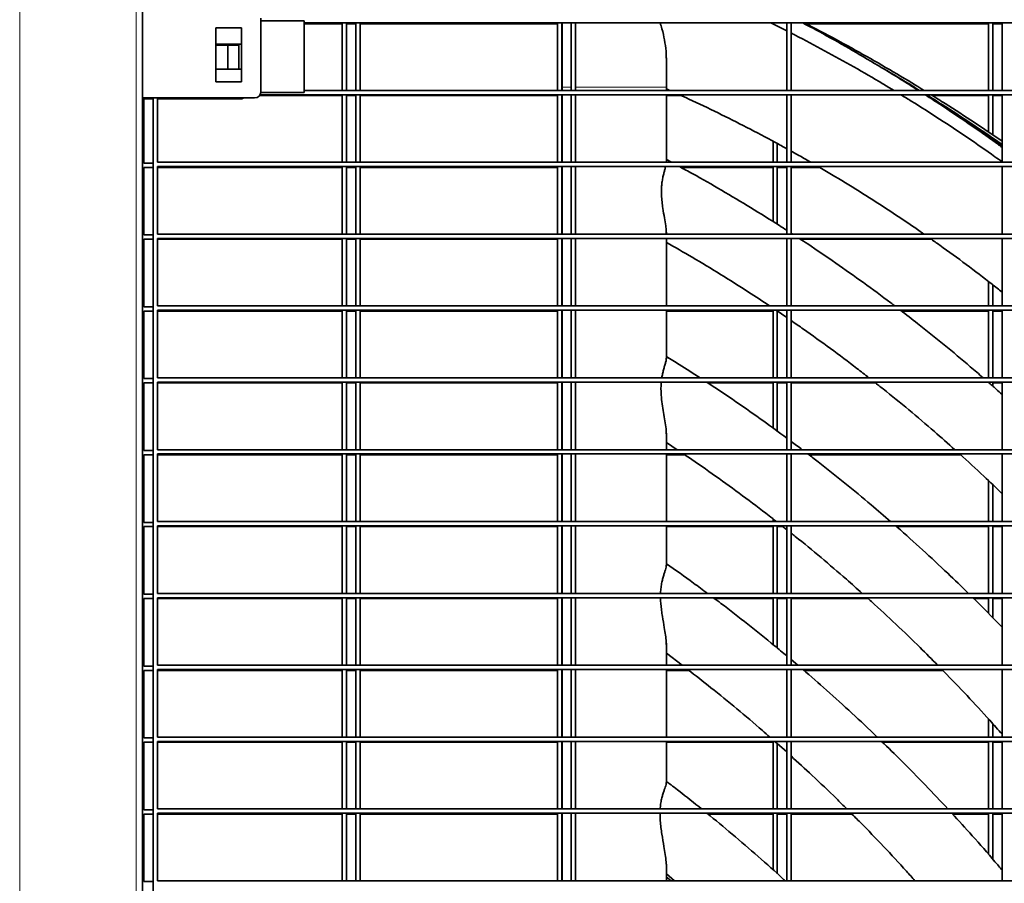
# Model space of a CAD drawing. Units: millimetres. Extents: x 1 to 203, y 1 to 174.
# Drawn here: x 152 to 156, y 30 to 33 of the extents above; entities that cross this region are included whole.
import ezdxf

# ---------------------------------------------------------------- set-up
doc = ezdxf.new("R2010")
doc.units = ezdxf.units.MM

msp = doc.modelspace()

# ---------------------------------------------------------------- linework, layer by layer
at = {"color": 8, "linetype": 'Continuous', "lineweight": 18}
for p, q in [((152.37462, 39.20737), (152.37462, 27.69308)), ((152.76033, 39.20737), (152.76033, 27.69308)), ((154.20319, 33.01451), (154.17349, 33.01451)), ((154.51849, 33.01451), (154.21748, 33.01451))]:
    msp.add_line(p, q, dxfattribs=at)
at = {"color": 7, "linetype": 'Continuous', "lineweight": 35}
for p, q in [((152.78176, 39.20737), (152.78176, 27.69308)), ((153.17462, 33.00022), (153.17462, 33.24308)), ((153.31748, 33.23451), (153.17462, 33.23451)), ((153.31748, 32.99644), (153.31748, 33.23451)), ((153.11033, 33.21094), (153.02462, 33.21094)), ((153.02462, 33.21094), (153.02462, 33.03237)), ((153.11033, 33.03237), (153.11033, 33.21094)), ((162.96033, 33.22737), (153.31748, 33.22737)), ((153.31748, 33.22462), (153.44352, 33.22462)), ((153.44352, 33.00358), (153.44352, 33.22462)), ((153.45781, 33.22462), (153.48891, 33.22462)), ((153.45781, 33.00358), (153.45781, 33.22462)), ((153.48891, 33.00358), (153.48891, 33.22737)), ((153.50319, 33.00358), (153.50319, 33.22737)), ((153.50319, 33.22462), (154.15781, 33.22462)), ((154.15781, 33.00358), (154.15781, 33.22462)), ((154.17209, 33.22462), (154.17349, 33.22462)), ((154.17209, 33.00358), (154.17209, 33.22462)), ((154.17349, 33.22737), (154.17349, 33.00358)), ((154.20319, 33.00358), (154.20319, 33.22737)), ((154.21748, 33.00358), (154.21748, 33.22737)), ((154.91748, 33.20095), (154.86492, 33.22737)), ((154.91748, 33.00358), (154.91748, 33.22737)), ((154.93176, 33.00358), (154.93176, 33.22737)), ((154.9813, 33.22462), (155.58638, 33.22462)), ((155.58638, 33.00358), (155.58638, 33.22462)), ((155.60067, 33.22462), (155.63176, 33.22462)), ((155.60067, 33.00358), (155.60067, 33.22462)), ((155.63176, 33.00358), (155.63176, 33.22737)), ((153.11033, 33.15654), (153.02462, 33.15654)), ((153.02462, 33.15379), (153.10067, 33.15379)), ((153.06495, 33.0744), (153.06495, 33.15379)), ((153.10067, 33.15379), (153.10067, 33.0744)), ((154.51849, 33.00358), (154.51849, 33.11162)), ((153.02462, 33.0744), (153.11033, 33.0744)), ((153.02462, 33.03237), (153.11033, 33.03237)), ((162.96033, 33.00358), (153.31748, 33.00358)), ((154.51849, 33.0088), (154.53008, 33.00358)), ((152.78176, 32.97879), (153.15319, 32.97879)), ((152.78638, 32.76276), (152.78638, 32.97879)), ((152.78638, 32.97604), (152.81748, 32.97604)), ((152.81748, 32.97879), (152.81748, 28.78594)), ((152.83176, 32.76551), (152.83176, 32.97879)), ((152.83176, 32.97604), (153.10781, 32.97604)), ((153.16969, 32.98654), (153.44352, 32.98654)), ((163.10619, 32.98929), (153.17162, 32.98929)), ((153.17428, 32.99644), (153.31748, 32.99644)), ((153.44352, 32.76551), (153.44352, 32.98654)), ((153.45781, 32.98654), (153.48891, 32.98654)), ((153.45781, 32.76551), (153.45781, 32.98654)), ((153.48891, 32.76551), (153.48891, 32.98929)), ((153.50319, 32.76551), (153.50319, 32.98929)), ((153.50319, 32.98654), (154.15781, 32.98654)), ((154.15781, 32.76551), (154.15781, 32.98654)), ((154.17209, 32.98654), (154.17349, 32.98654)), ((154.17209, 32.76551), (154.17209, 32.98654)), ((154.17349, 32.98929), (154.17349, 32.76551)), ((154.20319, 32.76551), (154.20319, 32.98929)), ((154.21748, 32.76551), (154.21748, 32.98929)), ((154.51849, 32.76551), (154.51849, 32.98929)), ((154.51849, 32.98654), (154.56791, 32.98654)), ((154.91748, 32.76551), (154.91748, 32.98929)), ((154.93176, 32.76551), (154.93176, 32.98929)), ((155.4004, 32.98654), (155.58638, 32.98654)), ((155.58638, 32.86581), (155.58638, 32.98654)), ((155.60067, 32.98654), (155.63176, 32.98654)), ((155.60067, 32.85615), (155.60067, 32.98654)), ((155.63176, 32.76551), (155.63176, 32.98929)), ((154.87209, 32.76551), (154.87209, 32.83548)), ((154.88638, 32.76551), (154.88638, 32.82776)), ((154.53557, 32.76551), (154.51849, 32.77479)), ((152.78638, 32.76276), (152.81748, 32.76276)), ((152.78638, 32.74847), (152.81748, 32.74847)), ((152.78638, 32.52469), (152.78638, 32.74847)), ((163.44605, 32.76551), (152.83176, 32.76551)), ((163.44605, 32.75122), (152.83176, 32.75122)), ((152.83176, 32.52744), (152.83176, 32.75122)), ((152.83176, 32.74847), (153.44352, 32.74847)), ((153.44352, 32.52744), (153.44352, 32.74847)), ((153.45781, 32.74847), (153.48891, 32.74847)), ((153.45781, 32.52744), (153.45781, 32.74847)), ((153.48891, 32.52744), (153.48891, 32.75122)), ((153.50319, 32.52744), (153.50319, 32.75122)), ((153.50319, 32.74847), (154.15781, 32.74847)), ((154.15781, 32.52744), (154.15781, 32.74847)), ((154.17209, 32.74847), (154.17349, 32.74847)), ((154.17209, 32.52744), (154.17209, 32.74847)), ((154.17349, 32.75122), (154.17349, 32.52744)), ((154.20319, 32.52744), (154.20319, 32.75122)), ((154.21748, 32.52744), (154.21748, 32.75122)), ((154.51824, 32.76551), (154.51824, 32.76706)), ((154.56692, 32.74847), (154.87209, 32.74847)), ((154.87209, 32.56912), (154.87209, 32.74847)), ((154.88638, 32.74847), (154.91748, 32.74847)), ((154.88638, 32.56021), (154.88638, 32.74847)), ((154.91748, 32.52744), (154.91748, 32.75122)), ((154.93176, 32.52744), (154.93176, 32.75122)), ((154.93176, 32.74847), (155.02663, 32.74847)), ((155.63176, 32.52744), (155.63176, 32.75122)), ((152.78638, 32.52469), (152.81748, 32.52469)), ((163.44605, 32.52744), (152.83176, 32.52744)), ((163.44605, 32.51315), (152.83176, 32.51315)), ((152.83176, 32.28937), (152.83176, 32.51315)), ((153.48891, 32.28937), (153.48891, 32.51315)), ((153.50319, 32.28937), (153.50319, 32.51315)), ((154.17349, 32.51315), (154.17349, 32.28937)), ((154.20319, 32.28937), (154.20319, 32.51315)), ((154.21748, 32.28937), (154.21748, 32.51315)), ((154.51849, 32.52744), (154.51849, 32.53361)), ((154.51849, 32.28937), (154.51849, 32.51315)), ((154.91748, 32.28937), (154.91748, 32.51315)), ((154.937, 32.52744), (154.93176, 32.53085)), ((154.93176, 32.28937), (154.93176, 32.51315)), ((155.63176, 32.28937), (155.63176, 32.51315)), ((152.78638, 32.5104), (152.81748, 32.5104)), ((152.78638, 32.28662), (152.78638, 32.5104)), ((152.83176, 32.5104), (153.44352, 32.5104)), ((153.44352, 32.28937), (153.44352, 32.5104)), ((153.45781, 32.5104), (153.48891, 32.5104)), ((153.45781, 32.28937), (153.45781, 32.5104)), ((153.50319, 32.5104), (154.15781, 32.5104)), ((154.15781, 32.28937), (154.15781, 32.5104)), ((154.17209, 32.5104), (154.17349, 32.5104)), ((154.17209, 32.28937), (154.17209, 32.5104)), ((154.96316, 32.5104), (155.39696, 32.5104)), ((155.58638, 32.28937), (155.58638, 32.37063)), ((155.60067, 32.28937), (155.60067, 32.35967)), ((152.78638, 32.28662), (152.81748, 32.28662)), ((163.44605, 32.28937), (152.83176, 32.28937)), ((152.78638, 32.27233), (152.81748, 32.27233)), ((152.78638, 32.04854), (152.78638, 32.27233)), ((163.44605, 32.27508), (152.83176, 32.27508)), ((152.83176, 32.05129), (152.83176, 32.27508)), ((152.83176, 32.27233), (153.44352, 32.27233)), ((153.44352, 32.05129), (153.44352, 32.27233)), ((153.45781, 32.27233), (153.48891, 32.27233)), ((153.45781, 32.05129), (153.45781, 32.27233)), ((153.48891, 32.05129), (153.48891, 32.27508)), ((153.50319, 32.05129), (153.50319, 32.27508)), ((153.50319, 32.27233), (154.15781, 32.27233)), ((154.15781, 32.05129), (154.15781, 32.27233)), ((154.17209, 32.27233), (154.17349, 32.27233)), ((154.17209, 32.05129), (154.17209, 32.27233)), ((154.17349, 32.27508), (154.17349, 32.05129)), ((154.20319, 32.05129), (154.20319, 32.27508)), ((154.21748, 32.05129), (154.21748, 32.27508)), ((154.51849, 32.11403), (154.51849, 32.27508)), ((154.51849, 32.27233), (154.87209, 32.27233)), ((154.87209, 32.05129), (154.87209, 32.27233)), ((154.8826, 32.27508), (154.91748, 32.25104)), ((154.88638, 32.05129), (154.88638, 32.27233)), ((154.91748, 32.05129), (154.91748, 32.27508)), ((154.93176, 32.05129), (154.93176, 32.27508)), ((155.29787, 32.27233), (155.58638, 32.27233)), ((155.58638, 32.05129), (155.58638, 32.27233)), ((155.60067, 32.27233), (155.63176, 32.27233)), ((155.60067, 32.05129), (155.60067, 32.27233)), ((155.63176, 32.05129), (155.63176, 32.27508)), ((152.78638, 32.04854), (152.81748, 32.04854)), ((152.78638, 32.03426), (152.81748, 32.03426)), ((152.78638, 31.81047), (152.78638, 32.03426)), ((163.44605, 32.05129), (152.83176, 32.05129)), ((163.44605, 32.03701), (152.83176, 32.03701)), ((152.83176, 31.81322), (152.83176, 32.03701)), ((152.83176, 32.03426), (153.44352, 32.03426)), ((153.44352, 31.81322), (153.44352, 32.03426)), ((153.45781, 32.03426), (153.48891, 32.03426)), ((153.45781, 31.81322), (153.45781, 32.03426)), ((153.48891, 31.81322), (153.48891, 32.03701)), ((153.50319, 31.81322), (153.50319, 32.03701)), ((153.50319, 32.03426), (154.15781, 32.03426)), ((154.15781, 31.81322), (154.15781, 32.03426)), ((154.17209, 32.03426), (154.17349, 32.03426)), ((154.17209, 31.81322), (154.17209, 32.03426)), ((154.17349, 32.03701), (154.17349, 31.81322)), ((154.20319, 31.81322), (154.20319, 32.03701)), ((154.21748, 31.81322), (154.21748, 32.03701)), ((154.65671, 32.03426), (154.87209, 32.03426)), ((154.87209, 31.88485), (154.87209, 32.03426)), ((154.88638, 32.03426), (154.91748, 32.03426)), ((154.88638, 31.8744), (154.88638, 32.03426)), ((154.91748, 31.81322), (154.91748, 32.03701)), ((154.93176, 31.81322), (154.93176, 32.03701)), ((154.93176, 32.03426), (155.21195, 32.03426)), ((155.60067, 32.03426), (155.63176, 32.03426)), ((155.60067, 32.02359), (155.60067, 32.03426)), ((155.63176, 31.81322), (155.63176, 32.03701)), ((154.51849, 31.81322), (154.51849, 31.86834)), ((154.51849, 31.83686), (154.55399, 31.81322)), ((152.78638, 31.81047), (152.81748, 31.81047)), ((152.78638, 31.79619), (152.81748, 31.79619)), ((152.78638, 31.5724), (152.78638, 31.79619)), ((163.44605, 31.81322), (152.83176, 31.81322)), ((163.44605, 31.79894), (152.83176, 31.79894)), ((152.83176, 31.57515), (152.83176, 31.79894)), ((152.83176, 31.79619), (153.44352, 31.79619)), ((153.44352, 31.57515), (153.44352, 31.79619)), ((153.45781, 31.79619), (153.48891, 31.79619)), ((153.45781, 31.57515), (153.45781, 31.79619)), ((153.48891, 31.57515), (153.48891, 31.79894)), ((153.50319, 31.57515), (153.50319, 31.79894)), ((153.50319, 31.79619), (154.15781, 31.79619)), ((154.15781, 31.57515), (154.15781, 31.79619)), ((154.17209, 31.79619), (154.17349, 31.79619)), ((154.17209, 31.57515), (154.17209, 31.79619)), ((154.17349, 31.79894), (154.17349, 31.57515)), ((154.20319, 31.57515), (154.20319, 31.79894)), ((154.21748, 31.57515), (154.21748, 31.79894)), ((154.51849, 31.57515), (154.51849, 31.79894)), ((154.51849, 31.79619), (154.57958, 31.79619)), ((154.91748, 31.57515), (154.91748, 31.79894)), ((154.93176, 31.57515), (154.93176, 31.79894)), ((154.99083, 31.79619), (155.4941, 31.79619)), ((155.63176, 31.57515), (155.63176, 31.79894)), ((155.58638, 31.57515), (155.58638, 31.71078)), ((155.60067, 31.57515), (155.60067, 31.69712)), ((152.78638, 31.5724), (152.81748, 31.5724)), ((163.44605, 31.57515), (152.83176, 31.57515)), ((154.87209, 31.57515), (154.87209, 31.58389)), ((152.78638, 31.55812), (152.81748, 31.55812)), ((152.78638, 31.33433), (152.78638, 31.55812)), ((163.44605, 31.56087), (152.83176, 31.56087)), ((152.83176, 31.33708), (152.83176, 31.56087)), ((152.83176, 31.55812), (153.44352, 31.55812)), ((153.44352, 31.33708), (153.44352, 31.55812)), ((153.45781, 31.55812), (153.48891, 31.55812)), ((153.45781, 31.33708), (153.45781, 31.55812)), ((153.48891, 31.33708), (153.48891, 31.56087)), ((153.50319, 31.33708), (153.50319, 31.56087)), ((153.50319, 31.55812), (154.15781, 31.55812)), ((154.15781, 31.33708), (154.15781, 31.55812)), ((154.17209, 31.55812), (154.17349, 31.55812)), ((154.17209, 31.33708), (154.17209, 31.55812)), ((154.17349, 31.56087), (154.17349, 31.33708)), ((154.20319, 31.33708), (154.20319, 31.56087)), ((154.21748, 31.33708), (154.21748, 31.56087)), ((154.51849, 31.42876), (154.51849, 31.56087)), ((154.51849, 31.55812), (154.87209, 31.55812)), ((154.87209, 31.33708), (154.87209, 31.55812)), ((154.88638, 31.55812), (154.90479, 31.55812)), ((154.88638, 31.33708), (154.88638, 31.55812)), ((154.9013, 31.56087), (154.91748, 31.54811)), ((154.91748, 31.33708), (154.91748, 31.56087)), ((154.93176, 31.33708), (154.93176, 31.56087)), ((155.28153, 31.55812), (155.58638, 31.55812)), ((155.58638, 31.33708), (155.58638, 31.55812)), ((155.60067, 31.55812), (155.63176, 31.55812)), ((155.60067, 31.33708), (155.60067, 31.55812)), ((155.63176, 31.33708), (155.63176, 31.56087)), ((152.78638, 31.33433), (152.81748, 31.33433)), ((152.78638, 31.32004), (152.81748, 31.32004)), ((152.78638, 31.09626), (152.78638, 31.32004)), ((163.44605, 31.33708), (152.83176, 31.33708)), ((163.44605, 31.32279), (152.83176, 31.32279)), ((152.83176, 31.09901), (152.83176, 31.32279)), ((152.83176, 31.32004), (153.44352, 31.32004)), ((153.44352, 31.09901), (153.44352, 31.32004)), ((153.45781, 31.32004), (153.48891, 31.32004)), ((153.45781, 31.09901), (153.45781, 31.32004)), ((153.48891, 31.09901), (153.48891, 31.32279)), ((153.50319, 31.09901), (153.50319, 31.32279)), ((153.50319, 31.32004), (154.15781, 31.32004)), ((154.15781, 31.09901), (154.15781, 31.32004)), ((154.17209, 31.32004), (154.17349, 31.32004)), ((154.17209, 31.09901), (154.17209, 31.32004)), ((154.17349, 31.32279), (154.17349, 31.09901)), ((154.20319, 31.09901), (154.20319, 31.32279)), ((154.21748, 31.09901), (154.21748, 31.32279)), ((154.67753, 31.32004), (154.87209, 31.32004)), ((154.87209, 31.16764), (154.87209, 31.32004)), ((154.88638, 31.32004), (154.91748, 31.32004)), ((154.88638, 31.15584), (154.88638, 31.32004)), ((154.91748, 31.09901), (154.91748, 31.32279)), ((154.93176, 31.09901), (154.93176, 31.32279)), ((154.93176, 31.32004), (155.18685, 31.32004)), ((155.53745, 31.32004), (155.58638, 31.32004)), ((155.58638, 31.2709), (155.58638, 31.32004)), ((155.60067, 31.32004), (155.63176, 31.32004)), ((155.60067, 31.25656), (155.60067, 31.32004)), ((155.63176, 31.09901), (155.63176, 31.32279)), ((154.51849, 31.09901), (154.51849, 31.17198)), ((154.51849, 31.13836), (154.57089, 31.09901)), ((154.95423, 31.09901), (154.93176, 31.11783)), ((152.78638, 31.09626), (152.81748, 31.09626)), ((152.78638, 30.85819), (152.78638, 31.08197)), ((152.78638, 31.08197), (152.81748, 31.08197)), ((163.44605, 31.09901), (152.83176, 31.09901)), ((163.44605, 31.08472), (152.83176, 31.08472)), ((152.83176, 30.86094), (152.83176, 31.08472)), ((152.83176, 31.08197), (153.44352, 31.08197)), ((153.44352, 30.86094), (153.44352, 31.08197)), ((153.45781, 31.08197), (153.48891, 31.08197)), ((153.45781, 30.86094), (153.45781, 31.08197)), ((153.48891, 30.86094), (153.48891, 31.08472)), ((153.50319, 30.86094), (153.50319, 31.08472)), ((153.50319, 31.08197), (154.15781, 31.08197)), ((154.15781, 30.86094), (154.15781, 31.08197)), ((154.17209, 31.08197), (154.17349, 31.08197)), ((154.17209, 30.86094), (154.17209, 31.08197)), ((154.17349, 31.08472), (154.17349, 30.86094)), ((154.20319, 30.86094), (154.20319, 31.08472)), ((154.21748, 30.86094), (154.21748, 31.08472)), ((154.51849, 30.86094), (154.51849, 31.08472)), ((154.51849, 31.08197), (154.59299, 31.08197)), ((154.91748, 30.86094), (154.91748, 31.08472)), ((154.93176, 30.86094), (154.93176, 31.08472)), ((154.97416, 31.08197), (155.43487, 31.08197)), ((155.63176, 30.86094), (155.63176, 31.08472)), ((155.58638, 30.86094), (155.58638, 30.92111)), ((155.60067, 30.86094), (155.60067, 30.90518)), ((152.78638, 30.85819), (152.81748, 30.85819)), ((163.44605, 30.86094), (152.83176, 30.86094)), ((152.78638, 30.8439), (152.81748, 30.8439)), ((152.78638, 30.62012), (152.78638, 30.8439)), ((163.44605, 30.84665), (152.83176, 30.84665)), ((152.83176, 30.62287), (152.83176, 30.84665)), ((152.83176, 30.8439), (153.44352, 30.8439)), ((153.44352, 30.62287), (153.44352, 30.8439)), ((153.45781, 30.8439), (153.48891, 30.8439)), ((153.45781, 30.62287), (153.45781, 30.8439)), ((153.48891, 30.62287), (153.48891, 30.84665)), ((153.50319, 30.62287), (153.50319, 30.84665)), ((153.50319, 30.8439), (154.15781, 30.8439)), ((154.15781, 30.62287), (154.15781, 30.8439)), ((154.17209, 30.8439), (154.17349, 30.8439)), ((154.17209, 30.62287), (154.17209, 30.8439)), ((154.17349, 30.84665), (154.17349, 30.62287)), ((154.20319, 30.62287), (154.20319, 30.84665)), ((154.21748, 30.62287), (154.21748, 30.84665)), ((154.51849, 30.70866), (154.51849, 30.84665)), ((154.51849, 30.8439), (154.87209, 30.8439)), ((154.87209, 30.62287), (154.87209, 30.8439)), ((154.87761, 30.84665), (154.91748, 30.81141)), ((154.88638, 30.62287), (154.88638, 30.8389)), ((154.91748, 30.62287), (154.91748, 30.84665)), ((154.93176, 30.62287), (154.93176, 30.84665)), ((155.235, 30.8439), (155.58638, 30.8439)), ((155.58638, 30.62287), (155.58638, 30.8439)), ((155.60067, 30.8439), (155.63176, 30.8439)), ((155.60067, 30.62287), (155.60067, 30.8439)), ((155.63176, 30.62287), (155.63176, 30.84665)), ((152.78638, 30.62012), (152.81748, 30.62012)), ((163.44605, 30.62287), (152.83176, 30.62287)), ((152.78638, 30.60583), (152.81748, 30.60583)), ((152.78638, 30.38204), (152.78638, 30.60583)), ((163.44605, 30.60858), (152.83176, 30.60858)), ((152.83176, 30.38479), (152.83176, 30.60858)), ((152.83176, 30.60583), (153.44352, 30.60583)), ((153.44352, 30.38479), (153.44352, 30.60583)), ((153.45781, 30.60583), (153.48891, 30.60583)), ((153.45781, 30.38479), (153.45781, 30.60583)), ((153.48891, 30.38479), (153.48891, 30.60858)), ((153.50319, 30.38479), (153.50319, 30.60858)), ((153.50319, 30.60583), (154.15781, 30.60583)), ((154.15781, 30.38479), (154.15781, 30.60583)), ((154.17209, 30.60583), (154.17349, 30.60583)), ((154.17209, 30.38479), (154.17209, 30.60583)), ((154.17349, 30.60858), (154.17349, 30.38479)), ((154.20319, 30.38479), (154.20319, 30.60858)), ((154.21748, 30.38479), (154.21748, 30.60858)), ((154.65609, 30.60583), (154.87209, 30.60583)), ((154.87209, 30.42097), (154.87209, 30.60583)), ((154.88638, 30.60583), (154.91748, 30.60583)), ((154.88638, 30.40819), (154.88638, 30.60583)), ((154.91748, 30.38479), (154.91748, 30.60858)), ((154.93176, 30.38479), (154.93176, 30.60858)), ((154.93176, 30.60583), (155.13359, 30.60583)), ((155.46724, 30.60583), (155.58638, 30.60583)), ((155.58638, 30.47247), (155.58638, 30.60583)), ((155.60067, 30.60583), (155.63176, 30.60583)), ((155.60067, 30.45614), (155.60067, 30.60583)), ((155.63176, 30.38479), (155.63176, 30.60858)), ((154.51849, 30.38479), (154.51849, 30.43504)), ((154.51832, 30.39779), (154.53421, 30.38479)), ((154.51849, 30.40719), (154.54573, 30.38479)), ((152.78638, 30.38204), (152.81748, 30.38204)), ((163.44605, 30.38479), (152.83176, 30.38479))]:
    msp.add_line(p, q, dxfattribs=at)
for centre, end in [((153.10781, 32.99747), 299.3471), ((153.15319, 33.00022), 0)]:
    msp.add_arc(centre, 0.02143, 270, end, dxfattribs=at)
for points, knots in [([(154.4976, 33.22737), (154.49977, 33.2209), (154.50608, 33.20212), (154.51274, 33.17053), (154.51777, 33.13767), (154.51823, 33.11843), (154.51842, 33.11073)], [0, 0, 0, 0, 0.1623, 0.4713132, 0.7882417, 1, 1, 1, 1]), ([(155.35415, 33.00358), (155.34207, 33.01136), (155.2982, 33.0396), (155.22139, 33.08633), (155.12372, 33.14364), (155.04028, 33.19066), (154.98905, 33.21785), (154.97112, 33.22737)], [0, 0, 0, 0, 0.0969805, 0.3521791, 0.6073713, 0.8625571, 1, 1, 1, 1]), ([(155.37298, 33.00358), (155.36357, 33.00945), (155.32146, 33.03572), (155.2455, 33.08046), (155.14507, 33.13763), (155.05523, 33.18664), (154.99849, 33.2158), (154.97599, 33.22737)], [0, 0, 0, 0, 0.0729555, 0.3264522, 0.5799468, 0.8334393, 1, 1, 1, 1]), ([(155.27261, 33.00358), (155.26031, 33.0111), (155.21648, 33.0379), (155.14002, 33.08197), (155.04319, 33.13557), (154.9737, 33.17275), (154.93627, 33.19151), (154.93176, 33.19377)], [0, 0, 0, 0, 0.1105645, 0.3941181, 0.6776586, 0.9611863, 1, 1, 1, 1]), ([(155.35807, 33.00358), (155.35055, 33.00829), (155.31052, 33.03332), (155.26958, 33.05788), (155.23585, 33.07714), (155.23539, 33.0774)], [0, 0, 0, 0, 0.1858549, 0.9888358, 1, 1, 1, 1]), ([(155.35553, 33.00358), (155.34654, 33.0093), (155.32623, 33.02224), (155.30556, 33.03457), (155.29404, 33.04144)], [0, 0, 0, 0, 0.4424511, 1, 1, 1, 1]), ([(154.56181, 32.98929), (154.57232, 32.98459), (154.61528, 32.96536), (154.68984, 32.92952), (154.78536, 32.88162), (154.86124, 32.8419), (154.90494, 32.8175), (154.91748, 32.8105)], [0, 0, 0, 0, 0.0869241, 0.355312, 0.6236869, 0.8920485, 1, 1, 1, 1]), ([(155.63176, 32.76682), (155.62385, 32.77257), (155.58591, 32.80013), (155.51676, 32.84765), (155.42423, 32.90914), (155.35063, 32.95631), (155.30756, 32.98237), (155.29611, 32.98929)], [0, 0, 0, 0, 0.0727334, 0.3485476, 0.6243489, 0.9001372, 1, 1, 1, 1]), ([(155.63176, 32.81512), (155.62148, 32.82264), (155.5806, 32.8525), (155.5078, 32.90272), (155.43297, 32.95329), (155.38877, 32.98145), (155.37645, 32.98929)], [0, 0, 0, 0, 0.12344732, 0.49075542, 0.85805408, 1, 1, 1, 1]), ([(155.63176, 32.81999), (155.62617, 32.824), (155.58958, 32.85027), (155.52075, 32.89692), (155.44184, 32.94941), (155.39387, 32.97946), (155.37818, 32.98929)], [0, 0, 0, 0, 0.0676425, 0.4426885, 0.8177276, 1, 1, 1, 1]), ([(155.63176, 32.82432), (155.62941, 32.82599), (155.59575, 32.84986), (155.52957, 32.89413), (155.44837, 32.94755), (155.39837, 32.97852), (155.38097, 32.98929)], [0, 0, 0, 0, 0.0287986, 0.4120897, 0.7953757, 1, 1, 1, 1]), ([(155.63176, 32.83512), (155.60123, 32.85592), (155.53883, 32.89844), (155.46011, 32.94968), (155.41165, 32.97961), (155.39598, 32.98929)], [0, 0, 0, 0, 0.3932919, 0.8037745, 1, 1, 1, 1]), ([(154.93176, 32.80258), (154.9457, 32.79496), (154.96773, 32.78293), (154.98941, 32.77019), (154.99738, 32.76551)], [0, 0, 0, 0, 0.6325028, 1, 1, 1, 1]), ([(154.51831, 32.52744), (154.51832, 32.53085), (154.51835, 32.53882), (154.51612, 32.55698), (154.5121, 32.58175), (154.50742, 32.60891), (154.504, 32.6342), (154.5023, 32.65454), (154.50201, 32.67342), (154.50293, 32.69012), (154.50506, 32.70634), (154.50799, 32.72082), (154.51115, 32.73346), (154.51395, 32.74361), (154.51525, 32.74892), (154.51582, 32.75122)], [0, 0, 0, 0, 0.0650301, 0.1518944, 0.2800771, 0.4118951, 0.4966167, 0.5829829, 0.6456254, 0.7098753, 0.7726163, 0.8375499, 0.8954354, 0.954598, 1, 1, 1, 1]), ([(154.91748, 32.54015), (154.90935, 32.54546), (154.86991, 32.57124), (154.79807, 32.61559), (154.70191, 32.67295), (154.62314, 32.71813), (154.57611, 32.74353), (154.56186, 32.75122)], [0, 0, 0, 0, 0.0702988, 0.3409815, 0.6116548, 0.8823188, 1, 1, 1, 1]), ([(155.02191, 32.75122), (155.03664, 32.7427), (155.08228, 32.71629), (155.15773, 32.66991), (155.24819, 32.61207), (155.31981, 32.56453), (155.36087, 32.53567), (155.37259, 32.52744)], [0, 0, 0, 0, 0.1229501, 0.3809784, 0.6389931, 0.8969941, 1, 1, 1, 1]), ([(155.27573, 32.28937), (155.27123, 32.29284), (155.23699, 32.31926), (155.17183, 32.36689), (155.08014, 32.43194), (155.0091, 32.48063), (154.96833, 32.50706), (154.95893, 32.51315)], [0, 0, 0, 0, 0.043886, 0.3336855, 0.623475, 0.9132544, 1, 1, 1, 1]), ([(155.39302, 32.51315), (155.40389, 32.5056), (155.44419, 32.47758), (155.51265, 32.42705), (155.58139, 32.37521), (155.62063, 32.34384), (155.63176, 32.33494)], [0, 0, 0, 0, 0.1334596, 0.4951343, 0.8567894, 1, 1, 1, 1]), ([(154.51849, 32.50021), (154.54723, 32.48381), (154.60764, 32.44935), (154.69843, 32.39433), (154.78395, 32.34061), (154.83768, 32.30485), (154.86096, 32.28937)], [0, 0, 0, 0, 0.2472237, 0.5195752, 0.7919167, 1, 1, 1, 1]), ([(155.56873, 32.05129), (155.5546, 32.06363), (155.51207, 32.10075), (155.43966, 32.16069), (155.36236, 32.22305), (155.31341, 32.26047), (155.29429, 32.27508)], [0, 0, 0, 0, 0.1586073, 0.4772401, 0.7958621, 1, 1, 1, 1]), ([(154.93176, 32.24119), (154.94554, 32.23175), (154.98951, 32.20162), (155.06239, 32.14871), (155.13479, 32.09487), (155.17692, 32.06172), (155.19017, 32.05129)], [0, 0, 0, 0, 0.15646203, 0.49954798, 0.84262095, 1, 1, 1, 1]), ([(154.63032, 32.05129), (154.60734, 32.06629), (154.57034, 32.09043), (154.53274, 32.11354), (154.51849, 32.1223)], [0, 0, 0, 0, 0.6209333, 1, 1, 1, 1]), ([(154.51824, 32.11611), (154.51827, 32.1148), (154.51833, 32.11128), (154.51626, 32.10272), (154.51296, 32.09137), (154.5092, 32.07835), (154.50583, 32.06532), (154.50419, 32.05568), (154.50345, 32.05129)], [0, 0, 0, 0, 0.1179781, 0.3173634, 0.5226367, 0.6882633, 0.8583998, 1, 1, 1, 1]), ([(154.50175, 32.03701), (154.50158, 32.03547), (154.50071, 32.02788), (154.50056, 32.01337), (154.50151, 31.99063), (154.50461, 31.96449), (154.50927, 31.93569), (154.51413, 31.90774), (154.5172, 31.88614), (154.51847, 31.8724), (154.51838, 31.86753), (154.51835, 31.86601)], [0, 0, 0, 0, 0.024351, 0.1205389, 0.2194931, 0.3745231, 0.5336014, 0.7010369, 0.8723656, 0.960112, 1, 1, 1, 1]), ([(154.91748, 31.85165), (154.89213, 31.87036), (154.83653, 31.91139), (154.74911, 31.97229), (154.6861, 32.01536), (154.65354, 32.03633), (154.65249, 32.03701)], [0, 0, 0, 0, 0.2918503, 0.6400987, 0.9883357, 1, 1, 1, 1]), ([(155.20844, 32.03701), (155.21803, 32.02954), (155.2566, 31.99951), (155.32284, 31.94502), (155.40223, 31.87803), (155.45238, 31.83336), (155.47499, 31.81322)], [0, 0, 0, 0, 0.1049861, 0.4222654, 0.7395328, 1, 1, 1, 1]), ([(155.63176, 31.9959), (155.62507, 32.00199), (155.60974, 32.01594), (155.59404, 32.02942), (155.5852, 32.03701)], [0, 0, 0, 0, 0.4366125, 1, 1, 1, 1]), ([(154.96848, 31.81322), (154.95647, 31.82256), (154.94432, 31.83201), (154.93191, 31.84109), (154.93176, 31.8412)], [0, 0, 0, 0, 0.9877986, 1, 1, 1, 1]), ([(154.57545, 31.79894), (154.58079, 31.79539), (154.61668, 31.77157), (154.68203, 31.72565), (154.77128, 31.66094), (154.83829, 31.61068), (154.87518, 31.58149), (154.88318, 31.57515)], [0, 0, 0, 0, 0.0506559, 0.3403493, 0.6300325, 0.9197054, 1, 1, 1, 1]), ([(155.2617, 31.57515), (155.24043, 31.59358), (155.19062, 31.63671), (155.11062, 31.70239), (155.04041, 31.7586), (154.99883, 31.79014), (154.98722, 31.79894)], [0, 0, 0, 0, 0.2379966, 0.5572033, 0.8763998, 1, 1, 1, 1]), ([(155.49111, 31.79894), (155.51799, 31.7745), (155.56545, 31.73135), (155.6117, 31.68673), (155.63176, 31.66737)], [0, 0, 0, 0, 0.5661889, 1, 1, 1, 1]), ([(154.93176, 31.53685), (154.93648, 31.53315), (154.97014, 31.50668), (155.03146, 31.45566), (155.10549, 31.39287), (155.15036, 31.35264), (155.16772, 31.33708)], [0, 0, 0, 0, 0.0582925, 0.416268, 0.7742308, 1, 1, 1, 1]), ([(155.52001, 31.33708), (155.49714, 31.35935), (155.44715, 31.40805), (155.36817, 31.48097), (155.31045, 31.53329), (155.28007, 31.55937), (155.27833, 31.56087)], [0, 0, 0, 0, 0.2902711, 0.634663, 0.9790441, 1, 1, 1, 1]), ([(154.65459, 31.33708), (154.63933, 31.34849), (154.59447, 31.38202), (154.5487, 31.41418), (154.51849, 31.4354)], [0, 0, 0, 0, 0.3400666, 1, 1, 1, 1]), ([(154.49931, 31.33708), (154.49931, 31.33748), (154.49932, 31.34401), (154.50063, 31.35679), (154.50334, 31.37353), (154.50695, 31.38808), (154.51057, 31.40017), (154.51398, 31.41068), (154.51674, 31.41983), (154.51842, 31.42652), (154.51829, 31.42932), (154.51825, 31.43028)], [0, 0, 0, 0, 0.0090004, 0.1482206, 0.2928223, 0.4132572, 0.5371794, 0.6591777, 0.7837808, 0.9261025, 1, 1, 1, 1]), ([(154.51841, 31.16726), (154.51836, 31.17033), (154.5182, 31.17959), (154.51579, 31.19864), (154.51128, 31.22659), (154.50641, 31.25442), (154.5025, 31.28066), (154.50039, 31.30036), (154.49923, 31.31452), (154.49928, 31.32172), (154.49928, 31.32279)], [0, 0, 0, 0, 0.0818751, 0.2470289, 0.4164265, 0.6449191, 0.7626988, 0.8804019, 0.982175, 1, 1, 1, 1]), ([(154.91748, 31.1298), (154.90407, 31.14109), (154.86177, 31.17673), (154.78907, 31.23471), (154.72123, 31.28775), (154.68239, 31.31647), (154.67383, 31.32279)], [0, 0, 0, 0, 0.1689012, 0.5330363, 0.8971604, 1, 1, 1, 1]), ([(155.18376, 31.32279), (155.18861, 31.31849), (155.22108, 31.28966), (155.27981, 31.23461), (155.35313, 31.16443), (155.39854, 31.11854), (155.41788, 31.09901)], [0, 0, 0, 0, 0.0601519, 0.4030237, 0.7458836, 1, 1, 1, 1]), ([(155.63176, 31.22458), (155.62554, 31.2311), (155.59374, 31.26443), (155.56103, 31.29678), (155.53472, 31.32279)], [0, 0, 0, 0, 0.1955972, 1, 1, 1, 1]), ([(154.58948, 31.08472), (154.61522, 31.06475), (154.67011, 31.02216), (154.75247, 30.95463), (154.81741, 30.90002), (154.85327, 30.86819), (154.86145, 30.86094)], [0, 0, 0, 0, 0.2778987, 0.5924978, 0.9070863, 1, 1, 1, 1]), ([(155.2176, 30.86094), (155.21724, 30.86129), (155.18979, 30.88819), (155.13388, 30.94009), (155.05222, 31.01457), (154.9973, 31.06201), (154.97101, 31.08472)], [0, 0, 0, 0, 0.00452999, 0.34558206, 0.68662414, 1, 1, 1, 1]), ([(155.43212, 31.08472), (155.43415, 31.08269), (155.46237, 31.05444), (155.51535, 30.99838), (155.57996, 30.92893), (155.61815, 30.88555), (155.63176, 30.87009)], [0, 0, 0, 0, 0.0294108, 0.4094928, 0.7895622, 1, 1, 1, 1]), ([(155.45158, 30.62287), (155.42703, 30.64904), (155.37647, 30.70293), (155.30328, 30.7775), (155.25414, 30.8253), (155.23219, 30.84665)], [0, 0, 0, 0, 0.3430901, 0.7065663, 1, 1, 1, 1]), ([(154.93176, 30.79836), (154.9552, 30.77695), (155.00597, 30.73055), (155.06745, 30.67191), (155.10509, 30.63426), (155.11648, 30.62287)], [0, 0, 0, 0, 0.374105, 0.8106329, 1, 1, 1, 1]), ([(154.49801, 30.62287), (154.4984, 30.62796), (154.49929, 30.63932), (154.50231, 30.65491), (154.50612, 30.66925), (154.50996, 30.68107), (154.51356, 30.69125), (154.51649, 30.70001), (154.51834, 30.70656), (154.51828, 30.7093), (154.51826, 30.71033)], [0, 0, 0, 0, 0.1193778, 0.2663654, 0.3897012, 0.5166617, 0.6406928, 0.7673795, 0.9119021, 1, 1, 1, 1]), ([(154.63494, 30.62287), (154.61013, 30.6428), (154.57164, 30.67373), (154.53243, 30.70364), (154.51849, 30.71428)], [0, 0, 0, 0, 0.6445503, 1, 1, 1, 1]), ([(154.51846, 30.43512), (154.51847, 30.43528), (154.51869, 30.43878), (154.5177, 30.4507), (154.51519, 30.47137), (154.51, 30.50195), (154.5047, 30.5321), (154.50051, 30.56075), (154.49838, 30.58168), (154.49732, 30.59775), (154.49752, 30.60621), (154.49757, 30.60858)], [0, 0, 0, 0, 0.00441814, 0.09656463, 0.25491997, 0.41725838, 0.64140864, 0.75699338, 0.87248614, 0.96427929, 1, 1, 1, 1]), ([(154.91233, 30.38479), (154.91068, 30.38633), (154.88127, 30.41372), (154.82275, 30.46537), (154.73804, 30.53868), (154.68077, 30.58563), (154.65276, 30.60858)], [0, 0, 0, 0, 0.0196375, 0.3511781, 0.6827095, 1, 1, 1, 1]), ([(155.13082, 30.60858), (155.14096, 30.59854), (155.17747, 30.56237), (155.23873, 30.49831), (155.29924, 30.43375), (155.33334, 30.39535), (155.34271, 30.38479)], [0, 0, 0, 0, 0.1391137, 0.5010133, 0.8629015, 1, 1, 1, 1]), ([(155.63176, 30.41951), (155.62386, 30.42895), (155.59146, 30.4676), (155.53592, 30.53078), (155.48749, 30.58372), (155.46474, 30.60858)], [0, 0, 0, 0, 0.1461462, 0.5989055, 1, 1, 1, 1])]:
    msp.add_open_spline(points, degree=3, knots=knots, dxfattribs=at)

doc.saveas('drawing.dxf')
